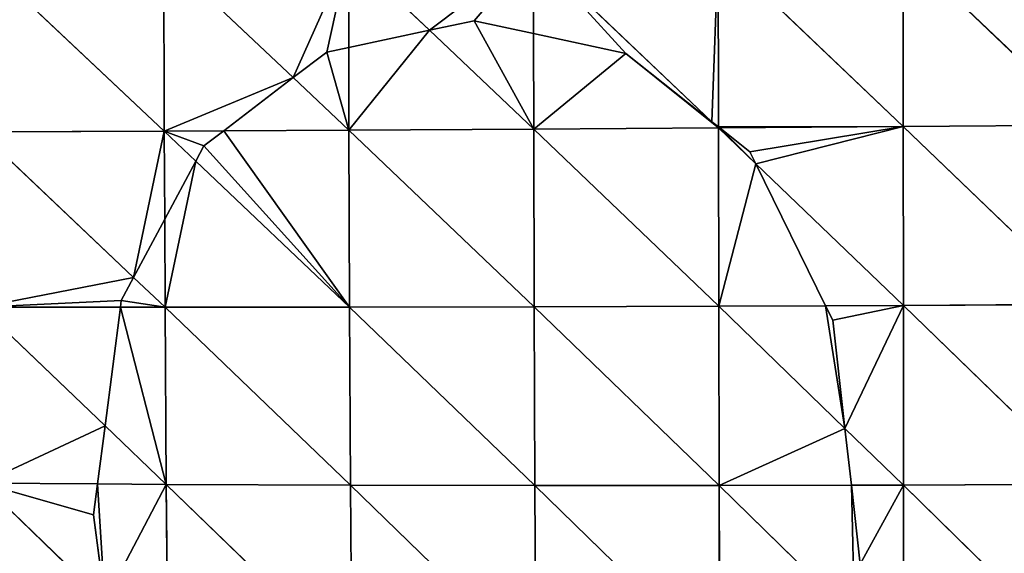
# Model space of a CAD drawing. Extents: x 21401 to 24489, y 10478 to 11704.
# Drawn here: x 21567 to 21637, y 10725 to 10763 of the extents above; entities that cross this region are included whole.
import ezdxf

# ---------------------------------------------------------------- set-up
doc = ezdxf.new("R2010")
doc.units = 0
doc.layers.get('0').update_dxf_attribs({"color": 13, "linetype": 'CONTINUOUS'})

# ---------------------------------------------------------------- blocks, each defined once
blk = doc.blocks.new('SKUPINA_51')
at = {"color": 37}
for p, q in [((220.493, 234.313, 201.884), (220.504, 221.565, 203.179)), ((220.493, 234.313, 201.884), (233.718, 221.667, 202.007)), ((154.488, 233.674, 188.74), (167.69, 221.247, 195.225)), ((167.66, 233.807, 194.051), (167.69, 221.247, 195.225)), ((167.66, 233.807, 194.051), (176.907, 225.07, 197.627)), ((180.854, 233.936, 197.975), (180.87, 227.232, 198.607)), ((180.854, 233.936, 197.975), (186.634, 228.456, 199.637)), ((194.063, 234.063, 200.565), (194.076, 228.216, 201.126)), ((194.063, 234.063, 200.565), (206.829, 221.915, 203.019)), ((207.274, 234.188, 201.859), (207.294, 221.547, 203.101)), ((207.274, 234.188, 201.859), (220.504, 221.565, 203.179)), ((186.634, 228.456, 199.637), (194.09, 221.388, 201.78)), ((194.076, 228.216, 201.126), (194.09, 221.388, 201.78)), ((180.87, 227.232, 198.607), (180.884, 221.314, 199.165)), ((176.907, 225.07, 197.627), (180.884, 221.314, 199.165)), ((206.829, 221.915, 203.019), (207.294, 221.472, 203.108)), ((220.504, 221.565, 203.179), (233.718, 221.667, 202.007)), ((154.516, 221.188, 189.904), (167.69, 221.247, 195.225)), ((154.516, 221.188, 189.904), (165.496, 210.771, 194.549)), ((167.69, 221.247, 195.225), (171.938, 221.269, 196.494)), ((167.69, 221.247, 195.225), (169.946, 219.1, 195.941)), ((167.69, 221.247, 195.225), (167.719, 214.932, 195.364)), ((171.938, 221.269, 196.494), (180.884, 221.314, 199.165)), ((180.884, 221.314, 199.165), (194.09, 221.388, 201.78)), ((180.884, 221.314, 199.165), (194.127, 208.664, 202.043)), ((180.884, 221.314, 199.165), (180.933, 208.64, 199.429)), ((194.09, 221.388, 201.78), (207.294, 221.472, 203.108)), ((194.09, 221.388, 201.78), (194.127, 208.664, 202.043)), ((194.09, 221.388, 201.78), (207.317, 208.707, 203.387)), ((207.294, 221.547, 203.101), (207.294, 221.472, 203.108)), ((207.294, 221.472, 203.108), (207.387, 221.473, 203.109)), ((207.294, 221.472, 203.108), (207.317, 208.707, 203.387)), ((207.294, 221.472, 203.108), (209.965, 218.905, 203.186)), ((207.387, 221.473, 203.109), (220.504, 221.565, 203.179)), ((220.504, 221.565, 203.179), (220.51, 208.768, 203.49)), ((220.504, 221.565, 203.179), (233.705, 208.848, 202.368)), ((169.946, 219.1, 195.941), (180.933, 208.64, 199.429)), ((209.965, 218.905, 203.186), (220.51, 208.768, 203.49)), ((167.719, 214.932, 195.364), (167.748, 208.634, 195.502)), ((165.496, 210.771, 194.549), (167.748, 208.634, 195.502)), ((154.579, 208.646, 190.208), (164.551, 208.637, 194.217)), ((154.579, 208.646, 190.208), (163.46, 200.153, 193.33)), ((164.551, 208.637, 194.217), (167.748, 208.634, 195.502)), ((167.748, 208.634, 195.502), (180.933, 208.64, 199.429)), ((167.748, 208.634, 195.502), (181.002, 195.916, 198.749)), ((167.748, 208.634, 195.502), (167.834, 195.97, 194.868)), ((180.933, 208.64, 199.429), (194.127, 208.664, 202.043)), ((180.933, 208.64, 199.429), (181.002, 195.916, 198.749)), ((180.933, 208.64, 199.429), (194.175, 195.89, 201.339)), ((194.127, 208.664, 202.043), (207.317, 208.707, 203.387)), ((194.127, 208.664, 202.043), (194.175, 195.89, 201.339)), ((194.127, 208.664, 202.043), (207.343, 195.892, 202.678)), ((207.317, 208.707, 203.387), (214.95, 208.742, 203.447)), ((207.317, 208.707, 203.387), (207.343, 195.892, 202.678)), ((207.317, 208.707, 203.387), (216.332, 199.971, 202.984)), ((214.95, 208.742, 203.447), (220.51, 208.768, 203.49)), ((220.51, 208.768, 203.49), (233.705, 208.848, 202.368)), ((220.51, 208.768, 203.49), (220.511, 195.921, 202.797)), ((220.51, 208.768, 203.49), (233.679, 195.978, 201.713)), ((163.46, 200.153, 193.33), (167.834, 195.97, 194.868)), ((216.332, 199.971, 202.984), (220.511, 195.921, 202.797)), ((154.678, 196.05, 189.638), (162.926, 196, 192.916)), ((154.678, 196.05, 189.638), (163.445, 187.58, 192.053)), ((162.926, 196, 192.916), (167.834, 195.97, 194.868)), ((167.834, 195.97, 194.868), (181.092, 183.119, 197.099)), ((167.834, 195.97, 194.868), (181.002, 195.916, 198.749)), ((167.834, 195.97, 194.868), (167.949, 183.228, 193.293)), ((181.002, 195.916, 198.749), (181.092, 183.119, 197.099)), ((181.002, 195.916, 198.749), (194.236, 183.045, 199.637)), ((181.002, 195.916, 198.749), (194.175, 195.89, 201.339)), ((194.175, 195.89, 201.339), (207.343, 195.892, 202.678)), ((194.175, 195.89, 201.339), (207.372, 183.008, 200.951)), ((194.175, 195.89, 201.339), (194.236, 183.045, 199.637)), ((207.343, 195.892, 202.678), (216.791, 195.913, 202.763)), ((207.343, 195.892, 202.678), (207.372, 183.008, 200.951)), ((207.343, 195.892, 202.678), (217.012, 186.427, 201.496)), ((216.791, 195.913, 202.763), (220.511, 195.921, 202.797)), ((220.511, 195.921, 202.797), (220.507, 183.007, 201.069)), ((220.511, 195.921, 202.797), (233.679, 195.978, 201.713)), ((220.511, 195.921, 202.797), (233.641, 183.041, 200.011))]:
    blk.add_line(p, q, dxfattribs=at)
for p, q in [((189.824, 229.134, 200.201), (186.634, 228.456, 199.637)), ((194.076, 228.216, 201.126), (189.824, 229.134, 200.201)), ((186.634, 228.456, 199.637), (180.87, 227.232, 198.607)), ((200.669, 226.792, 201.929), (194.076, 228.216, 201.126)), ((179.296, 226.898, 198.169), (176.907, 225.07, 197.627)), ((180.87, 227.232, 198.607), (179.296, 226.898, 198.169)), ((206.829, 221.915, 203.019), (200.669, 226.792, 201.929)), ((176.907, 225.07, 197.627), (171.938, 221.269, 196.494)), ((207.294, 221.547, 203.101), (206.829, 221.915, 203.019)), ((171.938, 221.269, 196.494), (170.528, 220.19, 196.094)), ((207.387, 221.473, 203.109), (207.294, 221.547, 203.101)), ((209.542, 219.767, 203.162), (207.387, 221.473, 203.109)), ((170.528, 220.19, 196.094), (169.946, 219.1, 195.941)), ((209.965, 218.905, 203.186), (209.542, 219.767, 203.162)), ((169.946, 219.1, 195.941), (167.719, 214.932, 195.364)), ((214.95, 208.742, 203.447), (209.965, 218.905, 203.186)), ((165.496, 210.771, 194.549), (167.719, 214.932, 195.364)), ((165.496, 210.771, 194.549), (164.612, 209.116, 194.231)), ((164.612, 209.116, 194.231), (164.551, 208.637, 194.217)), ((164.551, 208.637, 194.217), (163.46, 200.153, 193.33)), ((215.458, 207.707, 203.395), (214.95, 208.742, 203.447)), ((216.332, 199.971, 202.984), (215.458, 207.707, 203.395)), ((163.46, 200.153, 193.33), (162.926, 196, 192.916)), ((216.791, 195.913, 202.763), (216.332, 199.971, 202.984)), ((162.926, 196, 192.916), (162.641, 193.781, 192.521)), ((217.429, 190.26, 202.013), (216.791, 195.913, 202.763)), ((162.641, 193.781, 192.521), (163.445, 187.58, 192.053))]:
    blk.add_line(p, q)
mesh = blk.add_polyface(dxfattribs=at)
corners = [(220.504, 221.565, 203.179), (207.274, 234.188, 201.859), (220.493, 234.313, 201.884)]
mesh.append_faces([[corners[k] for k in face] for face in [(0, 1, 2)]], dxfattribs={"color": 37})
mesh = blk.add_polyface(dxfattribs=at)
corners = [(233.718, 221.667, 202.007), (220.493, 234.313, 201.884), (233.717, 234.435, 200.651)]
mesh.append_faces([[corners[k] for k in face] for face in [(0, 1, 2)]], dxfattribs={"color": 37})
mesh = blk.add_polyface(dxfattribs=at)
corners = [(233.718, 221.667, 202.007), (220.504, 221.565, 203.179), (220.493, 234.313, 201.884)]
mesh.append_faces([[corners[k] for k in face] for face in [(0, 1, 2)]], dxfattribs={"color": 37})
mesh = blk.add_polyface(dxfattribs=at)
corners = [(167.69, 221.247, 195.225), (154.488, 233.674, 188.74), (167.66, 233.807, 194.051)]
mesh.append_faces([[corners[k] for k in face] for face in [(0, 1, 2)]], dxfattribs={"color": 37})
mesh = blk.add_polyface(dxfattribs=at)
corners = [(167.69, 221.247, 195.225), (154.516, 221.188, 189.904), (154.488, 233.674, 188.74)]
mesh.append_faces([[corners[k] for k in face] for face in [(0, 1, 2)]], dxfattribs={"color": 37})
mesh = blk.add_polyface(dxfattribs=at)
corners = [(180.854, 233.936, 197.975), (176.907, 225.07, 197.627), (167.66, 233.807, 194.051), (179.296, 226.898, 198.169), (180.87, 227.232, 198.607)]
mesh.append_faces([[corners[k] for k in face] for face in [(0, 1, 2), (3, 0, 4)]], dxfattribs={"vtx0": -1, "color": 37})
mesh.append_faces([[corners[k] for k in face] for face in [(1, 0, 3)]], dxfattribs={"vtx0": -1, "vtx1": -1, "color": 37})
mesh = blk.add_polyface(dxfattribs=at)
corners = [(176.907, 225.07, 197.627), (167.69, 221.247, 195.225), (167.66, 233.807, 194.051), (171.938, 221.269, 196.494)]
mesh.append_faces([[corners[k] for k in face] for face in [(0, 1, 2), (1, 0, 3)]], dxfattribs={"vtx0": -1, "color": 37})
mesh = blk.add_polyface(dxfattribs=at)
corners = [(194.063, 234.063, 200.565), (186.634, 228.456, 199.637), (180.854, 233.936, 197.975), (189.824, 229.134, 200.201), (194.076, 228.216, 201.126)]
mesh.append_faces([[corners[k] for k in face] for face in [(0, 1, 2), (3, 0, 4)]], dxfattribs={"vtx0": -1, "color": 37})
mesh.append_faces([[corners[k] for k in face] for face in [(1, 0, 3)]], dxfattribs={"vtx0": -1, "vtx1": -1, "color": 37})
mesh = blk.add_polyface(dxfattribs=at)
corners = [(186.634, 228.456, 199.637), (180.87, 227.232, 198.607), (180.854, 233.936, 197.975)]
mesh.append_faces([[corners[k] for k in face] for face in [(0, 1, 2)]], dxfattribs={"color": 37})
mesh = blk.add_polyface(dxfattribs=at)
corners = [(207.274, 234.188, 201.859), (206.829, 221.915, 203.019), (194.063, 234.063, 200.565), (207.294, 221.547, 203.101)]
mesh.append_faces([[corners[k] for k in face] for face in [(0, 1, 2), (1, 0, 3)]], dxfattribs={"vtx0": -1, "color": 37})
mesh = blk.add_polyface(dxfattribs=at)
corners = [(194.063, 234.063, 200.565), (200.669, 226.792, 201.929), (194.076, 228.216, 201.126), (206.829, 221.915, 203.019)]
mesh.append_faces([[corners[k] for k in face] for face in [(0, 1, 2), (1, 0, 3)]], dxfattribs={"vtx0": -1, "color": 37})
mesh = blk.add_polyface(dxfattribs=at)
corners = [(220.504, 221.565, 203.179), (207.294, 221.547, 203.101), (207.274, 234.188, 201.859), (207.387, 221.473, 203.109)]
mesh.append_faces([[corners[k] for k in face] for face in [(0, 1, 2), (1, 0, 3)]], dxfattribs={"vtx0": -1, "color": 37})
mesh = blk.add_polyface(dxfattribs=at)
corners = [(189.824, 229.134, 200.201), (194.09, 221.388, 201.78), (186.634, 228.456, 199.637), (194.076, 228.216, 201.126)]
mesh.append_faces([[corners[k] for k in face] for face in [(0, 1, 2), (1, 0, 3)]], dxfattribs={"vtx0": -1, "color": 37})
mesh = blk.add_polyface(dxfattribs=at)
corners = [(186.634, 228.456, 199.637), (180.884, 221.314, 199.165), (180.87, 227.232, 198.607), (194.09, 221.388, 201.78)]
mesh.append_faces([[corners[k] for k in face] for face in [(0, 1, 2), (1, 0, 3)]], dxfattribs={"vtx0": -1, "color": 37})
mesh = blk.add_polyface(dxfattribs=at)
corners = [(200.669, 226.792, 201.929), (194.09, 221.388, 201.78), (194.076, 228.216, 201.126), (207.294, 221.472, 203.108), (206.829, 221.915, 203.019)]
mesh.append_faces([[corners[k] for k in face] for face in [(0, 1, 2), (3, 0, 4)]], dxfattribs={"vtx0": -1, "color": 37})
mesh.append_faces([[corners[k] for k in face] for face in [(1, 0, 3)]], dxfattribs={"vtx0": -1, "vtx1": -1, "color": 37})
mesh = blk.add_polyface(dxfattribs=at)
corners = [(179.296, 226.898, 198.169), (180.884, 221.314, 199.165), (176.907, 225.07, 197.627), (180.87, 227.232, 198.607)]
mesh.append_faces([[corners[k] for k in face] for face in [(0, 1, 2), (1, 0, 3)]], dxfattribs={"vtx0": -1, "color": 37})
mesh = blk.add_polyface(dxfattribs=at)
corners = [(180.884, 221.314, 199.165), (171.938, 221.269, 196.494), (176.907, 225.07, 197.627)]
mesh.append_faces([[corners[k] for k in face] for face in [(0, 1, 2)]], dxfattribs={"color": 37})
mesh = blk.add_polyface(dxfattribs=at)
corners = [(233.718, 221.667, 202.007), (233.705, 208.848, 202.368), (220.504, 221.565, 203.179)]
mesh.append_faces([[corners[k] for k in face] for face in [(0, 1, 2)]], dxfattribs={"color": 37})
mesh = blk.add_polyface(dxfattribs=at)
corners = [(167.69, 221.247, 195.225), (165.496, 210.771, 194.549), (154.516, 221.188, 189.904), (167.719, 214.932, 195.364)]
mesh.append_faces([[corners[k] for k in face] for face in [(0, 1, 2), (1, 0, 3)]], dxfattribs={"vtx0": -1, "color": 37})
mesh = blk.add_polyface(dxfattribs=at)
corners = [(165.496, 210.771, 194.549), (154.579, 208.646, 190.208), (154.516, 221.188, 189.904), (164.612, 209.116, 194.231), (164.551, 208.637, 194.217)]
mesh.append_faces([[corners[k] for k in face] for face in [(0, 1, 2), (1, 3, 4)]], dxfattribs={"vtx0": -1, "color": 37})
mesh.append_faces([[corners[k] for k in face] for face in [(1, 0, 3)]], dxfattribs={"vtx0": -1, "vtx2": -1, "color": 37})
mesh = blk.add_polyface(dxfattribs=at)
corners = [(167.69, 221.247, 195.225), (170.528, 220.19, 196.094), (169.946, 219.1, 195.941), (171.938, 221.269, 196.494)]
mesh.append_faces([[corners[k] for k in face] for face in [(0, 1, 2), (1, 0, 3)]], dxfattribs={"vtx0": -1, "color": 37})
mesh = blk.add_polyface(dxfattribs=at)
corners = [(169.946, 219.1, 195.941), (167.719, 214.932, 195.364), (167.69, 221.247, 195.225)]
mesh.append_faces([[corners[k] for k in face] for face in [(0, 1, 2)]], dxfattribs={"color": 37})
mesh = blk.add_polyface(dxfattribs=at)
corners = [(170.528, 220.19, 196.094), (180.933, 208.64, 199.429), (169.946, 219.1, 195.941), (171.938, 221.269, 196.494), (180.884, 221.314, 199.165)]
mesh.append_faces([[corners[k] for k in face] for face in [(0, 1, 2), (1, 3, 4)]], dxfattribs={"vtx0": -1, "color": 37})
mesh.append_faces([[corners[k] for k in face] for face in [(1, 0, 3)]], dxfattribs={"vtx0": -1, "vtx2": -1, "color": 37})
mesh = blk.add_polyface(dxfattribs=at)
corners = [(194.127, 208.664, 202.043), (180.884, 221.314, 199.165), (194.09, 221.388, 201.78)]
mesh.append_faces([[corners[k] for k in face] for face in [(0, 1, 2)]], dxfattribs={"color": 37})
mesh = blk.add_polyface(dxfattribs=at)
corners = [(194.127, 208.664, 202.043), (180.933, 208.64, 199.429), (180.884, 221.314, 199.165)]
mesh.append_faces([[corners[k] for k in face] for face in [(0, 1, 2)]], dxfattribs={"color": 37})
mesh = blk.add_polyface(dxfattribs=at)
corners = [(207.317, 208.707, 203.387), (194.09, 221.388, 201.78), (207.294, 221.472, 203.108)]
mesh.append_faces([[corners[k] for k in face] for face in [(0, 1, 2)]], dxfattribs={"color": 37})
mesh = blk.add_polyface(dxfattribs=at)
corners = [(207.317, 208.707, 203.387), (194.127, 208.664, 202.043), (194.09, 221.388, 201.78)]
mesh.append_faces([[corners[k] for k in face] for face in [(0, 1, 2)]], dxfattribs={"color": 37})
mesh = blk.add_polyface(dxfattribs=at)
corners = [(207.387, 221.473, 203.109), (209.965, 218.905, 203.186), (207.294, 221.472, 203.108), (209.542, 219.767, 203.162)]
mesh.append_faces([[corners[k] for k in face] for face in [(0, 1, 2), (1, 0, 3)]], dxfattribs={"vtx0": -1, "color": 37})
mesh = blk.add_polyface(dxfattribs=at)
corners = [(209.965, 218.905, 203.186), (207.317, 208.707, 203.387), (207.294, 221.472, 203.108), (214.95, 208.742, 203.447)]
mesh.append_faces([[corners[k] for k in face] for face in [(0, 1, 2), (1, 0, 3)]], dxfattribs={"vtx0": -1, "color": 37})
mesh = blk.add_polyface(dxfattribs=at)
corners = [(220.504, 221.565, 203.179), (209.542, 219.767, 203.162), (207.387, 221.473, 203.109), (209.965, 218.905, 203.186), (220.51, 208.768, 203.49)]
mesh.append_faces([[corners[k] for k in face] for face in [(0, 1, 2), (3, 0, 4)]], dxfattribs={"vtx0": -1, "color": 37})
mesh.append_faces([[corners[k] for k in face] for face in [(1, 0, 3)]], dxfattribs={"vtx0": -1, "vtx1": -1, "color": 37})
mesh = blk.add_polyface(dxfattribs=at)
corners = [(233.705, 208.848, 202.368), (220.51, 208.768, 203.49), (220.504, 221.565, 203.179)]
mesh.append_faces([[corners[k] for k in face] for face in [(0, 1, 2)]], dxfattribs={"color": 37})
mesh = blk.add_polyface(dxfattribs=at)
corners = [(169.946, 219.1, 195.941), (167.748, 208.634, 195.502), (167.719, 214.932, 195.364), (180.933, 208.64, 199.429)]
mesh.append_faces([[corners[k] for k in face] for face in [(0, 1, 2), (1, 0, 3)]], dxfattribs={"vtx0": -1, "color": 37})
mesh = blk.add_polyface(dxfattribs=at)
corners = [(220.51, 208.768, 203.49), (214.95, 208.742, 203.447), (209.965, 218.905, 203.186)]
mesh.append_faces([[corners[k] for k in face] for face in [(0, 1, 2)]], dxfattribs={"color": 37})
mesh = blk.add_polyface(dxfattribs=at)
corners = [(167.748, 208.634, 195.502), (165.496, 210.771, 194.549), (167.719, 214.932, 195.364)]
mesh.append_faces([[corners[k] for k in face] for face in [(0, 1, 2)]], dxfattribs={"color": 37})
mesh = blk.add_polyface(dxfattribs=at)
corners = [(164.612, 209.116, 194.231), (167.748, 208.634, 195.502), (164.551, 208.637, 194.217), (165.496, 210.771, 194.549)]
mesh.append_faces([[corners[k] for k in face] for face in [(0, 1, 2), (1, 0, 3)]], dxfattribs={"vtx0": -1, "color": 37})
mesh = blk.add_polyface(dxfattribs=at)
corners = [(164.551, 208.637, 194.217), (163.46, 200.153, 193.33), (154.579, 208.646, 190.208)]
mesh.append_faces([[corners[k] for k in face] for face in [(0, 1, 2)]], dxfattribs={"color": 37})
mesh = blk.add_polyface(dxfattribs=at)
corners = [(163.46, 200.153, 193.33), (154.678, 196.05, 189.638), (154.579, 208.646, 190.208), (162.926, 196, 192.916)]
mesh.append_faces([[corners[k] for k in face] for face in [(0, 1, 2), (1, 0, 3)]], dxfattribs={"vtx0": -1, "color": 37})
mesh = blk.add_polyface(dxfattribs=at)
corners = [(164.551, 208.637, 194.217), (167.834, 195.97, 194.868), (163.46, 200.153, 193.33), (167.748, 208.634, 195.502)]
mesh.append_faces([[corners[k] for k in face] for face in [(0, 1, 2), (1, 0, 3)]], dxfattribs={"vtx0": -1, "color": 37})
mesh = blk.add_polyface(dxfattribs=at)
corners = [(181.002, 195.916, 198.749), (167.748, 208.634, 195.502), (180.933, 208.64, 199.429)]
mesh.append_faces([[corners[k] for k in face] for face in [(0, 1, 2)]], dxfattribs={"color": 37})
mesh = blk.add_polyface(dxfattribs=at)
corners = [(181.002, 195.916, 198.749), (167.834, 195.97, 194.868), (167.748, 208.634, 195.502)]
mesh.append_faces([[corners[k] for k in face] for face in [(0, 1, 2)]], dxfattribs={"color": 37})
mesh = blk.add_polyface(dxfattribs=at)
corners = [(194.175, 195.89, 201.339), (180.933, 208.64, 199.429), (194.127, 208.664, 202.043)]
mesh.append_faces([[corners[k] for k in face] for face in [(0, 1, 2)]], dxfattribs={"color": 37})
mesh = blk.add_polyface(dxfattribs=at)
corners = [(194.175, 195.89, 201.339), (181.002, 195.916, 198.749), (180.933, 208.64, 199.429)]
mesh.append_faces([[corners[k] for k in face] for face in [(0, 1, 2)]], dxfattribs={"color": 37})
mesh = blk.add_polyface(dxfattribs=at)
corners = [(207.343, 195.892, 202.678), (194.127, 208.664, 202.043), (207.317, 208.707, 203.387)]
mesh.append_faces([[corners[k] for k in face] for face in [(0, 1, 2)]], dxfattribs={"color": 37})
mesh = blk.add_polyface(dxfattribs=at)
corners = [(207.343, 195.892, 202.678), (194.175, 195.89, 201.339), (194.127, 208.664, 202.043)]
mesh.append_faces([[corners[k] for k in face] for face in [(0, 1, 2)]], dxfattribs={"color": 37})
mesh = blk.add_polyface(dxfattribs=at)
corners = [(214.95, 208.742, 203.447), (216.332, 199.971, 202.984), (207.317, 208.707, 203.387), (215.458, 207.707, 203.395)]
mesh.append_faces([[corners[k] for k in face] for face in [(0, 1, 2), (1, 0, 3)]], dxfattribs={"vtx0": -1, "color": 37})
mesh = blk.add_polyface(dxfattribs=at)
corners = [(216.332, 199.971, 202.984), (207.343, 195.892, 202.678), (207.317, 208.707, 203.387), (216.791, 195.913, 202.763)]
mesh.append_faces([[corners[k] for k in face] for face in [(0, 1, 2), (1, 0, 3)]], dxfattribs={"vtx0": -1, "color": 37})
mesh = blk.add_polyface(dxfattribs=at)
corners = [(220.51, 208.768, 203.49), (215.458, 207.707, 203.395), (214.95, 208.742, 203.447), (216.332, 199.971, 202.984), (220.511, 195.921, 202.797)]
mesh.append_faces([[corners[k] for k in face] for face in [(0, 1, 2), (3, 0, 4)]], dxfattribs={"vtx0": -1, "color": 37})
mesh.append_faces([[corners[k] for k in face] for face in [(1, 0, 3)]], dxfattribs={"vtx0": -1, "vtx1": -1, "color": 37})
mesh = blk.add_polyface(dxfattribs=at)
corners = [(233.705, 208.848, 202.368), (233.679, 195.978, 201.713), (220.51, 208.768, 203.49)]
mesh.append_faces([[corners[k] for k in face] for face in [(0, 1, 2)]], dxfattribs={"color": 37})
mesh = blk.add_polyface(dxfattribs=at)
corners = [(233.679, 195.978, 201.713), (220.511, 195.921, 202.797), (220.51, 208.768, 203.49)]
mesh.append_faces([[corners[k] for k in face] for face in [(0, 1, 2)]], dxfattribs={"color": 37})
mesh = blk.add_polyface(dxfattribs=at)
corners = [(167.834, 195.97, 194.868), (162.926, 196, 192.916), (163.46, 200.153, 193.33)]
mesh.append_faces([[corners[k] for k in face] for face in [(0, 1, 2)]], dxfattribs={"color": 37})
mesh = blk.add_polyface(dxfattribs=at)
corners = [(220.511, 195.921, 202.797), (216.791, 195.913, 202.763), (216.332, 199.971, 202.984)]
mesh.append_faces([[corners[k] for k in face] for face in [(0, 1, 2)]], dxfattribs={"color": 37})
mesh = blk.add_polyface(dxfattribs=at)
corners = [(162.926, 196, 192.916), (162.641, 193.781, 192.521), (154.678, 196.05, 189.638), (163.445, 187.58, 192.053)]
mesh.append_faces([[corners[k] for k in face] for face in [(0, 1, 2), (3, 2, 1)]], dxfattribs={"vtx1": -1, "color": 37})
mesh = blk.add_polyface(dxfattribs=at)
corners = [(163.445, 187.58, 192.053), (154.814, 183.374, 188.167), (154.678, 196.05, 189.638), (164.004, 183.272, 191.754)]
mesh.append_faces([[corners[k] for k in face] for face in [(0, 1, 2), (1, 0, 3)]], dxfattribs={"vtx0": -1, "color": 37})
mesh = blk.add_polyface(dxfattribs=at)
corners = [(162.926, 196, 192.916), (163.445, 187.58, 192.053), (162.641, 193.781, 192.521), (167.834, 195.97, 194.868), (167.949, 183.228, 193.293)]
mesh.append_faces([[corners[k] for k in face] for face in [(0, 1, 2), (1, 3, 4)]], dxfattribs={"vtx0": -1, "color": 37})
mesh.append_faces([[corners[k] for k in face] for face in [(1, 0, 3)]], dxfattribs={"vtx0": -1, "vtx2": -1, "color": 37})
mesh = blk.add_polyface(dxfattribs=at)
corners = [(181.092, 183.119, 197.099), (167.834, 195.97, 194.868), (181.002, 195.916, 198.749)]
mesh.append_faces([[corners[k] for k in face] for face in [(0, 1, 2)]], dxfattribs={"color": 37})
mesh = blk.add_polyface(dxfattribs=at)
corners = [(181.092, 183.119, 197.099), (167.949, 183.228, 193.293), (167.834, 195.97, 194.868)]
mesh.append_faces([[corners[k] for k in face] for face in [(0, 1, 2)]], dxfattribs={"color": 37})
mesh = blk.add_polyface(dxfattribs=at)
corners = [(194.236, 183.045, 199.637), (181.002, 195.916, 198.749), (194.175, 195.89, 201.339)]
mesh.append_faces([[corners[k] for k in face] for face in [(0, 1, 2)]], dxfattribs={"color": 37})
mesh = blk.add_polyface(dxfattribs=at)
corners = [(194.236, 183.045, 199.637), (181.092, 183.119, 197.099), (181.002, 195.916, 198.749)]
mesh.append_faces([[corners[k] for k in face] for face in [(0, 1, 2)]], dxfattribs={"color": 37})
mesh = blk.add_polyface(dxfattribs=at)
corners = [(207.372, 183.008, 200.951), (194.175, 195.89, 201.339), (207.343, 195.892, 202.678)]
mesh.append_faces([[corners[k] for k in face] for face in [(0, 1, 2)]], dxfattribs={"color": 37})
mesh = blk.add_polyface(dxfattribs=at)
corners = [(207.372, 183.008, 200.951), (194.236, 183.045, 199.637), (194.175, 195.89, 201.339)]
mesh.append_faces([[corners[k] for k in face] for face in [(0, 1, 2)]], dxfattribs={"color": 37})
mesh = blk.add_polyface(dxfattribs=at)
corners = [(216.791, 195.913, 202.763), (217.012, 186.427, 201.496), (207.343, 195.892, 202.678), (217.429, 190.26, 202.013)]
mesh.append_faces([[corners[k] for k in face] for face in [(0, 1, 2), (1, 0, 3)]], dxfattribs={"vtx0": -1, "color": 37})
mesh = blk.add_polyface(dxfattribs=at)
corners = [(217.012, 186.427, 201.496), (207.372, 183.008, 200.951), (207.343, 195.892, 202.678), (216.64, 183.007, 201.035)]
mesh.append_faces([[corners[k] for k in face] for face in [(0, 1, 2), (1, 0, 3)]], dxfattribs={"vtx0": -1, "color": 37})
mesh = blk.add_polyface(dxfattribs=at)
corners = [(220.511, 195.921, 202.797), (217.429, 190.26, 202.013), (216.791, 195.913, 202.763), (220.507, 183.007, 201.069), (217.012, 186.427, 201.496)]
mesh.append_faces([[corners[k] for k in face] for face in [(0, 1, 2)]], dxfattribs={"vtx0": -1, "color": 37})
mesh.append_faces([[corners[k] for k in face] for face in [(1, 0, 3)]], dxfattribs={"vtx0": -1, "vtx2": -1, "color": 37})
mesh.append_faces([[corners[k] for k in face] for face in [(3, 4, 1)]], dxfattribs={"vtx2": -1, "color": 37})
mesh = blk.add_polyface(dxfattribs=at)
corners = [(233.641, 183.041, 200.011), (220.507, 183.007, 201.069), (220.511, 195.921, 202.797)]
mesh.append_faces([[corners[k] for k in face] for face in [(0, 1, 2)]], dxfattribs={"color": 37})
mesh = blk.add_polyface(dxfattribs=at)
corners = [(233.679, 195.978, 201.713), (233.641, 183.041, 200.011), (220.511, 195.921, 202.797)]
mesh.append_faces([[corners[k] for k in face] for face in [(0, 1, 2)]], dxfattribs={"color": 37})

msp = doc.modelspace()

# ---------------------------------------------------------------- block references
msp.add_blockref('SKUPINA_51', (21409.424, 10533.708, 3.87))

doc.saveas('drawing.dxf')
